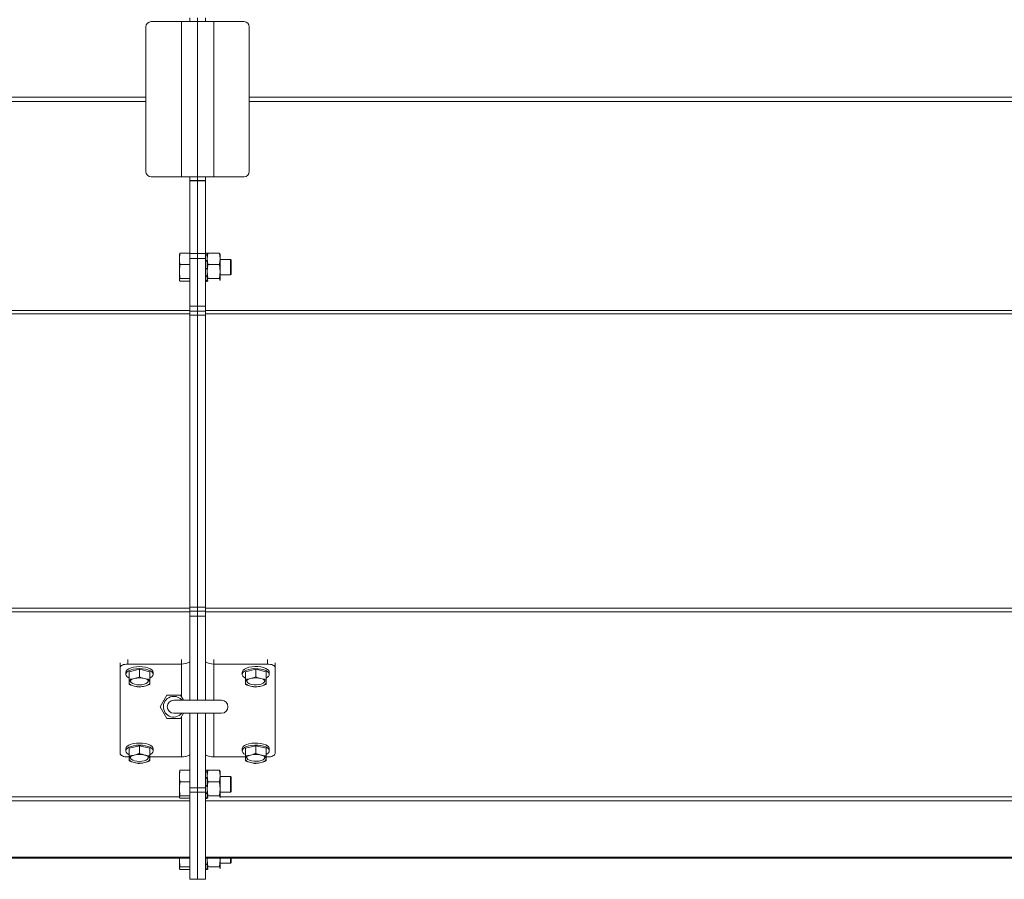
# Model space of a CAD drawing. Units: millimetres. Extents: x -3127 to 4974, y -1546 to 2464.
# Drawn here: x -69 to 312, y 0 to 332 of the extents above; entities that cross this region are included whole.
import ezdxf

# ---------------------------------------------------------------- set-up
doc = ezdxf.new("R2010")
doc.units = ezdxf.units.MM
doc.header["$LTSCALE"] = 50
doc.layers.add('SOLARONICS_', color=7, linetype='Continuous', lineweight=35)

# ---------------------------------------------------------------- blocks, each defined once
blk = doc.blocks.new('HP17_23')
at = {"color": 7, "linetype": 'Continuous', "lineweight": 15}
for p, q in [((-3, -270.25), (-3, -271.75)), ((0, -270.25), (0, -271.75)), ((3, -270.25), (3, -271.75)), ((-20, -273.75), (-20, -329.75)), ((-6.24, -271.75), (-18, -271.75)), ((-6.24, -271.75), (-6.24, -331.75)), ((-6.24, -271.75), (0, -271.75)), ((0, -271.75), (6.24, -271.75)), ((0, -331.75), (0, -271.75)), ((6.24, -331.75), (6.24, -271.75)), ((18, -271.75), (6.24, -271.75)), ((20, -329.75), (20, -273.75)), ((-18, -331.75), (-6.24, -331.75)), ((0, -331.75), (-6.24, -331.75)), ((-3, -331.75), (-3, -333.25)), ((-3, -333.25), (0, -333.25)), ((-3, -333.37), (-3, -333.25)), ((0, -333.37), (-3, -333.37)), ((-3, -333.37), (-3, -361.48)), ((6.24, -331.75), (0, -331.75)), ((0, -331.75), (0, -333.25)), ((0, -333.25), (3, -333.25)), ((0, -333.37), (0, -333.25)), ((3, -333.37), (0, -333.37)), ((0, -361.48), (0, -333.37)), ((3, -331.75), (3, -333.25)), ((3, -333.25), (3, -333.37)), ((3, -361.48), (3, -333.37)), ((6.24, -331.75), (18, -331.75)), ((-6.79, -361.32), (-7, -361.83)), ((-7, -363.54), (-7, -361.75)), ((-6.79, -361.32), (-3, -361.32)), ((-3, -361.48), (0, -361.48)), ((-3, -363.36), (-3, -361.48)), ((0, -361.48), (3, -361.48)), ((0, -363.36), (0, -361.48)), ((3.7, -361.25), (3, -361.25)), ((3, -361.48), (3, -363.36)), ((3.7, -361.96), (3, -361.96)), ((3.7, -361.96), (3.7, -361.25)), ((3.91, -361.32), (3.7, -363.54)), ((3.72, -361.67), (3.7, -361.75)), ((3.7, -362.06), (3.7, -361.96)), ((3.91, -361.32), (8.49, -361.32)), ((8.7, -363.54), (8.49, -361.32)), ((8.7, -361.75), (8.68, -361.67)), ((8.7, -363.54), (8.7, -361.75)), ((-7, -368.46), (-7, -363.54)), ((-6.79, -365.75), (-3, -365.75)), ((0, -363.36), (-3, -363.36)), ((-3, -381.75), (-3, -363.36)), ((3, -363.36), (0, -363.36)), ((0, -363.36), (0, -381.75)), ((3.7, -362.06), (3, -362.06)), ((3, -363.36), (3, -381.75)), ((3.7, -364.17), (3, -364.17)), ((3.7, -364.36), (3, -364.36)), ((3.7, -364.17), (3.7, -362.06)), ((3.7, -363.54), (3.91, -365.75)), ((3.7, -364.36), (3.7, -364.17)), ((3.7, -367.21), (3.7, -364.36)), ((3.91, -365.75), (3.7, -368.46)), ((3.91, -365.75), (8.49, -365.75)), ((8.49, -365.75), (8.7, -363.54)), ((8.7, -368.46), (8.49, -365.75)), ((8.7, -368.46), (8.7, -363.54)), ((12.75, -363.75), (8.7, -363.75)), ((13, -364), (12.75, -363.75)), ((12.75, -369.75), (12.75, -363.75)), ((13, -364), (13, -369.5)), ((-7, -371.67), (-7, -368.46)), ((3.7, -367.21), (3, -367.21)), ((3.7, -367.42), (3, -367.42)), ((3.7, -367.42), (3.7, -367.21)), ((3.7, -367.42), (3.7, -367.33)), ((3.7, -370.1), (3.7, -367.42)), ((3.7, -368.46), (3.91, -371.17)), ((8.49, -371.17), (8.7, -368.46)), ((8.7, -371.67), (8.7, -368.46)), ((12.75, -369.75), (13, -369.5)), ((-7, -371.67), (-6.79, -371.17)), ((-6.79, -371.17), (-3, -371.17)), ((-6.79, -372.18), (-3, -372.18)), ((3.7, -370.1), (3, -370.1)), ((3.7, -370.27), (3, -370.27)), ((3.7, -371.93), (3, -371.93)), ((3.7, -371.99), (3, -371.99)), ((3, -372.25), (3.7, -372.25)), ((3.7, -370.27), (3.7, -370.1)), ((3.7, -371.93), (3.7, -370.27)), ((3.7, -371.75), (3.72, -371.83)), ((3.7, -371.99), (3.7, -371.93)), ((3.7, -372.25), (3.7, -371.99)), ((3.76, -371.82), (3.91, -372.18)), ((3.91, -372.18), (3.83, -371.35)), ((3.91, -371.17), (8.49, -371.17)), ((8.64, -371.83), (8.7, -371.67)), ((8.68, -371.83), (8.7, -371.75)), ((8.7, -369.75), (12.75, -369.75)), ((-3, -383.45), (-2197, -383.45)), ((-3, -384.8), (-2197, -384.8)), ((-3, -381.75), (0, -381.75)), ((-3, -383.18), (-3, -381.75)), ((-3, -383.18), (-3, -383.45)), ((-3, -383.45), (-3, -384.8)), ((0, -383.75), (-3, -383.75)), ((-3, -384.8), (-3, -498.63)), ((0, -381.75), (3, -381.75)), ((0, -383.75), (0, -381.75)), ((3, -383.75), (0, -383.75)), ((0, -383.75), (0, -385.25)), ((3, -381.75), (3, -383.18)), ((3, -383.18), (3, -383.45)), ((2197, -383.45), (3, -383.45)), ((3, -383.45), (3, -384.8)), ((2197, -384.8), (3, -384.8)), ((3, -384.8), (3, -498.63)), ((-3, -385.25), (0, -385.25)), ((0, -385.25), (3, -385.25)), ((0, -498.25), (0, -385.25)), ((-3, -498.63), (-2197, -498.63)), ((0, -498.25), (-3, -498.25)), ((-3, -498.63), (-3, -500.06)), ((3, -498.25), (0, -498.25)), ((0, -498.25), (0, -499.75)), ((2197, -498.63), (3, -498.63)), ((3, -498.63), (3, -500.06)), ((-3, -500.06), (-2197, -500.06)), ((-3, -499.75), (0, -499.75)), ((-3, -500.06), (-3, -500.24)), ((-3, -501.75), (-3, -500.24)), ((0, -501.75), (-3, -501.75)), ((-3, -534.25), (-3, -501.75)), ((0, -499.75), (3, -499.75)), ((0, -501.75), (0, -499.75)), ((3, -501.75), (0, -501.75)), ((0, -501.75), (0, -534.25)), ((2197, -500.06), (3, -500.06)), ((3, -500.06), (3, -500.24)), ((3, -500.24), (3, -501.75)), ((3, -501.75), (3, -534.25)), ((-30, -519.75), (-30, -521.52)), ((-30, -554.9), (-30, -521.52)), ((-27, -520.25), (-6.24, -520.25)), ((6.24, -520.25), (27, -520.25)), ((30, -519.75), (30, -521.52)), ((30, -521.52), (30, -554.9)), ((-27.75, -523.42), (-27.75, -524.24)), ((-22.5, -522.28), (-26.5, -523.26)), ((-26.5, -526.19), (-26.5, -523.26)), ((-22.5, -525.21), (-22.5, -522.28)), ((-18.5, -523.26), (-22.5, -522.28)), ((-18.5, -526.19), (-18.5, -523.26)), ((-17.25, -524.24), (-17.25, -523.42)), ((17.25, -523.42), (17.25, -524.24)), ((22.5, -522.28), (18.5, -523.26)), ((18.5, -526.19), (18.5, -523.26)), ((22.5, -525.21), (22.5, -522.28)), ((26.5, -523.26), (22.5, -522.28)), ((26.5, -526.19), (26.5, -523.26)), ((27.75, -524.24), (27.75, -523.42)), ((-14.45, -536.75), (-11.85, -532.25)), ((-11.85, -532.25), (-6.65, -532.25)), ((-6.65, -532.25), (-5.5, -534.25)), ((-11.85, -541.25), (-14.45, -536.75)), ((9.25, -534.25), (-9.25, -534.25)), ((-9.25, -539.25), (9.25, -539.25)), ((-5.5, -539.25), (-6.65, -541.25)), ((-3, -568.12), (-3, -539.25)), ((0, -539.25), (0, -568.12)), ((3, -539.25), (3, -568.12)), ((-6.65, -541.25), (-11.85, -541.25)), ((-22.5, -551.87), (-26.5, -552.84)), ((-22.5, -554.8), (-22.5, -551.87)), ((-18.5, -552.84), (-22.5, -551.87)), ((22.5, -551.87), (18.5, -552.84)), ((22.5, -554.8), (22.5, -551.87)), ((26.5, -552.84), (22.5, -551.87)), ((-27.75, -553), (-27.75, -553.82)), ((-26.5, -556.17), (-27, -556.17)), ((-26.5, -555.77), (-26.5, -552.84)), ((-18.5, -555.77), (-18.5, -552.84)), ((-6.24, -556.17), (-18.5, -556.17)), ((-17.25, -553.82), (-17.25, -553)), ((18.5, -556.17), (6.24, -556.17)), ((17.25, -553), (17.25, -553.82)), ((18.5, -555.77), (18.5, -552.84)), ((26.5, -555.77), (26.5, -552.84)), ((27, -556.17), (26.5, -556.17)), ((27.75, -553.82), (27.75, -553)), ((-6.79, -561.32), (-7, -561.83)), ((-7, -563.54), (-7, -561.75)), ((-7, -568.46), (-7, -563.54)), ((-6.79, -561.32), (-3, -561.32)), ((3.7, -561.25), (3, -561.25)), ((3.7, -561.96), (3, -561.96)), ((3.7, -562.06), (3, -562.06)), ((3.7, -561.96), (3.7, -561.25)), ((3.91, -561.32), (3.7, -563.54)), ((3.72, -561.67), (3.7, -561.75)), ((3.7, -562.06), (3.7, -561.96)), ((3.7, -564.17), (3.7, -562.06)), ((3.7, -563.54), (3.91, -565.75)), ((3.91, -561.32), (8.49, -561.32)), ((8.7, -563.54), (8.49, -561.32)), ((8.49, -565.75), (8.7, -563.54)), ((8.7, -561.75), (8.68, -561.67)), ((8.7, -563.54), (8.7, -561.75)), ((8.7, -568.46), (8.7, -563.54)), ((12.75, -563.75), (8.7, -563.75)), ((13, -564), (12.75, -563.75)), ((12.75, -569.75), (12.75, -563.75)), ((-6.79, -565.75), (-3, -565.75)), ((3.7, -564.17), (3, -564.17)), ((3.7, -564.36), (3, -564.36)), ((3.7, -567.21), (3, -567.21)), ((3.7, -567.42), (3, -567.42)), ((3.7, -564.36), (3.7, -564.17)), ((3.7, -567.21), (3.7, -564.36)), ((3.91, -565.75), (3.7, -568.46)), ((3.7, -567.42), (3.7, -567.21)), ((3.7, -567.42), (3.7, -567.33)), ((3.7, -570.1), (3.7, -567.42)), ((3.91, -565.75), (8.49, -565.75)), ((8.7, -568.46), (8.49, -565.75)), ((13, -564), (13, -569.5)), ((-7, -571.67), (-7, -568.46)), ((-7, -571.67), (-6.79, -571.17)), ((-6.79, -571.17), (-3, -571.17)), ((-3, -568.12), (0, -568.12)), ((-3, -569.84), (-3, -568.12)), ((0, -569.84), (-3, -569.84)), ((-3, -569.84), (-3, -603.5)), ((0, -568.12), (3, -568.12)), ((0, -569.84), (0, -568.12)), ((3, -569.84), (0, -569.84)), ((0, -603.5), (0, -569.84)), ((3, -568.12), (3, -569.84)), ((3, -603.5), (3, -569.84)), ((3.7, -570.1), (3, -570.1)), ((3.7, -570.27), (3, -570.27)), ((3.7, -568.46), (3.91, -571.17)), ((3.7, -570.27), (3.7, -570.1)), ((3.7, -571.93), (3.7, -570.27)), ((3.91, -572.18), (3.83, -571.35)), ((3.91, -571.17), (8.49, -571.17)), ((8.49, -571.17), (8.7, -568.46)), ((8.7, -571.67), (8.7, -568.46)), ((8.7, -569.75), (12.75, -569.75)), ((12.75, -569.75), (13, -569.5)), ((-3, -573.16), (-2197, -573.16)), ((-6.79, -572.18), (-3, -572.18)), ((3.7, -571.93), (3, -571.93)), ((3.7, -571.99), (3, -571.99)), ((3, -572.25), (3.7, -572.25)), ((2197, -573.16), (3, -573.16)), ((3.7, -571.75), (3.72, -571.83)), ((3.7, -571.99), (3.7, -571.93)), ((3.7, -572.25), (3.7, -571.99)), ((3.76, -571.82), (3.91, -572.18)), ((8.64, -571.83), (8.7, -571.67)), ((8.68, -571.83), (8.7, -571.75)), ((-3, -594.9), (-2197, -594.9)), ((-3, -595.28), (-2197, -595.28)), ((-7, -595.96), (-6.97, -595.28)), ((-7, -595.96), (-7, -595.28)), ((-7, -599.17), (-7, -595.96)), ((2197, -594.9), (3, -594.9)), ((2197, -595.28), (3, -595.28)), ((3.7, -597.6), (3, -597.6)), ((3.7, -597.77), (3, -597.77)), ((3.75, -595.28), (3.7, -595.96)), ((3.7, -597.6), (3.7, -595.28)), ((3.7, -595.96), (3.91, -598.67)), ((3.7, -597.77), (3.7, -597.6)), ((3.7, -599.43), (3.7, -597.77)), ((8.49, -598.67), (8.7, -595.96)), ((8.7, -595.96), (8.65, -595.28)), ((8.7, -595.96), (8.7, -595.28)), ((8.7, -599.17), (8.7, -595.96)), ((8.7, -597.25), (12.75, -597.25)), ((12.75, -597.25), (12.75, -595.28)), ((12.75, -597.25), (13, -597)), ((13, -595.28), (13, -597)), ((-7, -599.17), (-6.79, -598.67)), ((-6.79, -598.67), (-3, -598.67)), ((-6.79, -599.68), (-3, -599.68)), ((3.7, -599.43), (3, -599.43)), ((3.7, -599.49), (3, -599.49)), ((3, -599.75), (3.7, -599.75)), ((3.7, -599.25), (3.72, -599.33)), ((3.7, -599.49), (3.7, -599.43)), ((3.7, -599.75), (3.7, -599.49)), ((3.76, -599.32), (3.91, -599.68)), ((3.91, -599.68), (3.83, -598.85)), ((3.91, -598.67), (8.49, -598.67)), ((8.64, -599.33), (8.7, -599.17)), ((8.68, -599.33), (8.7, -599.25)), ((-3, -603.5), (0, -603.5)), ((0, -603.5), (3, -603.5))]:
    blk.add_line(p, q, dxfattribs=at)
at = {"color": 252, "linetype": 'Continuous', "lineweight": 15}
for p, q in [((-20, -300.92), (-2180, -300.92)), ((2180, -300.92), (20, -300.92)), ((-20, -302.58), (-2180, -302.58)), ((2180, -302.58), (20, -302.58)), ((-27, -518.48), (-27, -520.25)), ((-6.24, -520.25), (-6.24, -518.48)), ((-6.24, -532.97), (-6.24, -520.25)), ((6.24, -520.25), (6.24, -518.48)), ((6.24, -534.25), (6.24, -520.25)), ((27, -518.48), (27, -520.25)), ((-6.24, -556.17), (-6.24, -540.53)), ((6.24, -556.17), (6.24, -539.25)), ((-7, -571.65), (-2191.3, -571.65)), ((2197, -571.65), (8.7, -571.65))]:
    blk.add_line(p, q, dxfattribs=at)
at = {"color": 7, "linetype": 'Continuous', "lineweight": 15, "flags": 128}
for points in [[(-30, -521.52), (-29.94, -521.27), (-29.77, -521.03), (-29.49, -520.81), (-29.12, -520.62), (-28.67, -520.46), (-28.15, -520.35), (-27.59, -520.27), (-27, -520.25)], [(-22.5, -521.2), (-23.67, -521.26), (-24.78, -521.42), (-25.77, -521.68), (-26.61, -522.04), (-27.23, -522.46), (-27.62, -522.93), (-27.75, -523.42)], [(-22.5, -522.02), (-23.67, -522.07), (-24.78, -522.24), (-25.77, -522.5), (-26.61, -522.85), (-27.23, -523.27), (-27.62, -523.74), (-27.75, -524.24), (-27.62, -524.73), (-27.23, -525.2), (-26.61, -525.62), (-26.5, -525.67)], [(-17.25, -523.42), (-17.38, -522.93), (-17.77, -522.46), (-18.4, -522.04), (-19.23, -521.68), (-20.22, -521.42), (-21.33, -521.26), (-22.5, -521.2)], [(-18.5, -525.67), (-18.4, -525.62), (-17.77, -525.2), (-17.38, -524.73), (-17.25, -524.24), (-17.38, -523.74), (-17.77, -523.27), (-18.4, -522.85), (-19.23, -522.5), (-20.22, -522.24), (-21.33, -522.07), (-22.5, -522.02)], [(27.05, -522.31), (26.35, -521.91), (25.46, -521.59), (24.42, -521.35), (23.28, -521.23), (22.11, -521.21), (20.95, -521.3), (19.88, -521.5), (18.93, -521.79), (18.16, -522.17), (17.61, -522.61), (17.31, -523.09), (17.25, -523.42)], [(27, -520.25), (27.59, -520.27), (28.15, -520.35), (28.67, -520.46), (29.12, -520.62), (29.49, -520.81), (29.77, -521.03), (29.94, -521.27), (30, -521.52)], [(27.05, -523.13), (26.35, -522.73), (25.46, -522.4), (24.42, -522.17), (23.28, -522.04), (22.11, -522.02), (20.95, -522.12), (19.88, -522.31), (18.93, -522.61), (18.16, -522.99), (17.61, -523.42), (17.31, -523.9), (17.27, -524.4), (17.48, -524.89), (17.95, -525.34), (18.5, -525.67)], [(26.5, -525.67), (26.84, -525.49), (27.39, -525.05), (27.69, -524.57), (27.74, -524.07), (27.52, -523.58), (27.05, -523.13)], [(-24.5, -525.85), (-24.94, -525.98), (-25.33, -526.12), (-25.67, -526.29), (-25.96, -526.47), (-26.2, -526.67), (-26.36, -526.88), (-26.47, -527.1), (-26.5, -527.32)], [(-26.5, -527.32), (-26.47, -527.54), (-26.36, -527.75), (-26.2, -527.96), (-25.96, -528.16), (-25.67, -528.35), (-25.33, -528.51), (-24.94, -528.66), (-24.5, -528.78)], [(-25.76, -526.34), (-25.93, -526.62), (-25.93, -527.04), (-25.65, -527.44), (-25.12, -527.79), (-24.37, -528.06), (-23.48, -528.23), (-22.5, -528.29), (-21.52, -528.23), (-20.63, -528.06), (-19.88, -527.79), (-19.35, -527.44), (-19.07, -527.04), (-19.07, -526.62), (-19.24, -526.34)], [(-18.5, -527.32), (-18.53, -527.1), (-18.64, -526.88), (-18.8, -526.67), (-19.04, -526.47), (-19.33, -526.29), (-19.67, -526.12), (-20.07, -525.98), (-20.5, -525.85)], [(-20.5, -528.78), (-20.07, -528.66), (-19.67, -528.51), (-19.33, -528.35), (-19.04, -528.16), (-18.8, -527.96), (-18.64, -527.75), (-18.53, -527.54), (-18.5, -527.32)], [(20.5, -525.85), (20.07, -525.98), (19.67, -526.12), (19.33, -526.29), (19.04, -526.47), (18.8, -526.67), (18.64, -526.88), (18.53, -527.1), (18.5, -527.32)], [(18.5, -527.32), (18.53, -527.54), (18.64, -527.75), (18.8, -527.96), (19.04, -528.16), (19.33, -528.35), (19.67, -528.51), (20.07, -528.66), (20.5, -528.78)], [(19.24, -526.34), (19.23, -526.35), (19.04, -526.76), (19.14, -527.17), (19.5, -527.56), (20.11, -527.89), (20.91, -528.13), (21.85, -528.27), (22.83, -528.29), (23.79, -528.19), (24.64, -527.98), (25.32, -527.68), (25.77, -527.31), (25.96, -526.9), (25.87, -526.48), (25.76, -526.34)], [(26.5, -527.32), (26.47, -527.1), (26.36, -526.88), (26.2, -526.67), (25.96, -526.47), (25.67, -526.29), (25.33, -526.12), (24.94, -525.98), (24.5, -525.85)], [(24.5, -528.78), (24.94, -528.66), (25.33, -528.51), (25.67, -528.35), (25.96, -528.16), (26.2, -527.96), (26.36, -527.75), (26.47, -527.54), (26.5, -527.32)], [(-22.5, -550.78), (-23.67, -550.84), (-24.78, -551), (-25.77, -551.27), (-26.61, -551.62), (-27.23, -552.04), (-27.62, -552.51), (-27.75, -553)], [(-22.5, -551.6), (-23.67, -551.66), (-24.78, -551.82), (-25.77, -552.08), (-26.61, -552.44), (-27.23, -552.86), (-27.62, -553.32), (-27.75, -553.82), (-27.62, -554.31), (-27.23, -554.78), (-26.61, -555.2), (-26.5, -555.26)], [(-17.25, -553), (-17.38, -552.51), (-17.77, -552.04), (-18.4, -551.62), (-19.23, -551.27), (-20.22, -551), (-21.33, -550.84), (-22.5, -550.78)], [(-18.5, -555.26), (-18.4, -555.2), (-17.77, -554.78), (-17.38, -554.31), (-17.25, -553.82), (-17.38, -553.32), (-17.77, -552.86), (-18.4, -552.44), (-19.23, -552.08), (-20.22, -551.82), (-21.33, -551.66), (-22.5, -551.6)], [(27.05, -551.89), (26.35, -551.49), (25.46, -551.17), (24.42, -550.94), (23.28, -550.81), (22.11, -550.79), (20.95, -550.88), (19.88, -551.08), (18.93, -551.38), (18.16, -551.75), (17.61, -552.19), (17.31, -552.67), (17.25, -553)], [(27.05, -552.71), (26.35, -552.31), (25.46, -551.99), (24.42, -551.75), (23.28, -551.62), (22.11, -551.61), (20.95, -551.7), (19.88, -551.9), (18.93, -552.19), (18.16, -552.57), (17.61, -553.01), (17.31, -553.49), (17.27, -553.98), (17.48, -554.47), (17.95, -554.93), (18.5, -555.26)], [(-27, -556.17), (-27.59, -556.15), (-28.15, -556.08), (-28.67, -555.96), (-29.12, -555.8), (-29.49, -555.61), (-29.77, -555.39), (-29.94, -555.15), (-30, -554.9)], [(-24.5, -555.44), (-24.94, -555.56), (-25.33, -555.7), (-25.67, -555.87), (-25.96, -556.05), (-26.2, -556.25), (-26.36, -556.46), (-26.47, -556.68), (-26.5, -556.9)], [(-25.76, -555.92), (-25.93, -556.2), (-25.93, -556.62), (-25.65, -557.02), (-25.12, -557.37), (-24.37, -557.64), (-23.48, -557.82), (-22.5, -557.88), (-21.52, -557.82), (-20.63, -557.64), (-19.88, -557.37), (-19.35, -557.02), (-19.07, -556.62), (-19.07, -556.2), (-19.24, -555.92)], [(-18.5, -556.9), (-18.53, -556.68), (-18.64, -556.46), (-18.8, -556.25), (-19.04, -556.05), (-19.33, -555.87), (-19.67, -555.7), (-20.07, -555.56), (-20.5, -555.44)], [(20.5, -555.44), (20.07, -555.56), (19.67, -555.7), (19.33, -555.87), (19.04, -556.05), (18.8, -556.25), (18.64, -556.46), (18.53, -556.68), (18.5, -556.9)], [(19.24, -555.92), (19.23, -555.93), (19.04, -556.34), (19.14, -556.76), (19.5, -557.14), (20.11, -557.47), (20.91, -557.71), (21.85, -557.85), (22.83, -557.87), (23.79, -557.77), (24.64, -557.56), (25.32, -557.26), (25.77, -556.89), (25.96, -556.48), (25.87, -556.07), (25.76, -555.92)], [(26.5, -556.9), (26.47, -556.68), (26.36, -556.46), (26.2, -556.25), (25.96, -556.05), (25.67, -555.87), (25.33, -555.7), (24.94, -555.56), (24.5, -555.44)], [(26.5, -555.26), (26.84, -555.07), (27.39, -554.63), (27.69, -554.15), (27.74, -553.65), (27.52, -553.16), (27.05, -552.71)], [(30, -554.9), (29.94, -555.15), (29.77, -555.39), (29.49, -555.61), (29.12, -555.8), (28.67, -555.96), (28.15, -556.08), (27.59, -556.15), (27, -556.17)], [(-26.5, -556.9), (-26.47, -557.12), (-26.36, -557.34), (-26.2, -557.55), (-25.96, -557.75), (-25.67, -557.93), (-25.33, -558.1), (-24.94, -558.24), (-24.5, -558.36)], [(-20.5, -558.36), (-20.07, -558.24), (-19.67, -558.1), (-19.33, -557.93), (-19.04, -557.75), (-18.8, -557.55), (-18.64, -557.34), (-18.53, -557.12), (-18.5, -556.9)], [(18.5, -556.9), (18.53, -557.12), (18.64, -557.34), (18.8, -557.55), (19.04, -557.75), (19.33, -557.93), (19.67, -558.1), (20.07, -558.24), (20.5, -558.36)], [(24.5, -558.36), (24.94, -558.24), (25.33, -558.1), (25.67, -557.93), (25.96, -557.75), (26.2, -557.55), (26.36, -557.34), (26.47, -557.12), (26.5, -556.9)]]:
    blk.add_lwpolyline(points, dxfattribs=at)
at = {"color": 7, "linetype": 'Continuous', "lineweight": 15}
for centre, radius, start, end in [((-18, -273.75), 2, 90, 180), ((18, -273.75), 2, 0, 90), ((-18, -329.75), 2, 180, 270), ((18, -329.75), 2, 270, 0), ((-6.22, -513.53), 6.72, 269.8417, 298.6142), ((6.22, -513.53), 6.72, 241.3858, 270.1583), ((-22.5, -534.48), 8.86, 76.951, 103.049), ((22.5, -534.48), 8.86, 76.951, 103.049), ((26.38, -523.51), 1.38, 3.8838, 60.8674), ((-22.5, -520.15), 8.86, 256.951, 283.049), ((22.5, -520.15), 8.86, 256.951, 283.049), ((-9.25, -536.75), 4, 90, 321.3178), ((-9.25, -536.75), 4, 38.6822, 90), ((-9.25, -536.75), 2.5, 90, 270), ((9.25, -536.75), 2.5, 270, 90), ((26.38, -553.1), 1.38, 3.8838, 60.8674), ((-22.5, -564.07), 8.86, 76.951, 103.049), ((-6.22, -549.45), 6.72, 269.8417, 298.6142), ((6.22, -549.45), 6.72, 241.3858, 270.1583), ((22.5, -564.07), 8.86, 76.951, 103.049), ((-22.5, -549.73), 8.86, 256.951, 283.049), ((22.5, -549.73), 8.86, 256.951, 283.049)]:
    blk.add_arc(centre, radius, start, end, dxfattribs=at)
for points, knots in [([(-7, -363.54), (-7, -363.44), (-7, -363.26), (-6.97, -362.61), (-6.9, -361.97), (-6.81, -361.42), (-6.79, -361.32)], [0, 0, 0, 0, 0.124613, 0.249272, 0.8738, 1, 1, 1, 1]), ([(3.75, -361.67), (3.77, -361.6), (3.79, -361.48), (3.88, -361.36), (3.91, -361.32)], [0, 0, 0, 0, 0.667937, 1, 1, 1, 1]), ([(8.49, -361.32), (8.52, -361.36), (8.65, -361.53), (8.68, -361.7), (8.7, -361.83)], [0, 0, 0, 0, 0.230975, 1, 1, 1, 1]), ([(-6.79, -365.75), (-6.85, -365.38), (-6.97, -364.65), (-6.99, -363.91), (-7, -363.54)], [0, 0, 0, 0, 0.498963, 1, 1, 1, 1]), ([(-7, -368.46), (-6.99, -368.01), (-6.97, -367.1), (-6.85, -366.2), (-6.79, -365.75)], [0, 0, 0, 0, 0.498791, 1, 1, 1, 1]), ([(-6.79, -371.17), (-6.82, -370.96), (-6.95, -370.06), (-6.98, -369.15), (-7, -368.46)], [0, 0, 0, 0, 0.237184, 1, 1, 1, 1]), ([(-6.79, -372.18), (-6.85, -372.09), (-6.97, -371.93), (-6.99, -371.76), (-7, -371.67)], [0, 0, 0, 0, 0.498963, 1, 1, 1, 1]), ([(3.91, -371.17), (3.88, -371.21), (3.75, -371.38), (3.72, -371.55), (3.7, -371.67)], [0, 0, 0, 0, 0.230975, 1, 1, 1, 1]), ([(8.7, -371.67), (8.68, -371.55), (8.65, -371.38), (8.52, -371.21), (8.49, -371.17)], [0, 0, 0, 0, 0.7690255, 1, 1, 1, 1]), ([(-22.5, -525.21), (-22.87, -525.35), (-23.54, -525.6), (-24.21, -525.78), (-24.5, -525.85)], [0, 0, 0, 0, 0.5634797, 1, 1, 1, 1]), ([(-20.5, -525.85), (-20.87, -525.75), (-21.54, -525.57), (-22.2, -525.33), (-22.5, -525.21)], [0, 0, 0, 0, 0.554358, 1, 1, 1, 1]), ([(22.5, -525.21), (22.13, -525.35), (21.46, -525.6), (20.79, -525.78), (20.5, -525.85)], [0, 0, 0, 0, 0.56348, 1, 1, 1, 1]), ([(24.5, -525.85), (24.13, -525.75), (23.46, -525.57), (22.8, -525.33), (22.5, -525.21)], [0, 0, 0, 0, 0.5543578, 1, 1, 1, 1]), ([(-24.5, -525.85), (-24.87, -525.93), (-25.54, -526.08), (-26.2, -526.16), (-26.5, -526.19)], [0, 0, 0, 0, 0.554358, 1, 1, 1, 1]), ([(-26.5, -526.19), (-26.5, -526.42), (-26.5, -526.83), (-26.5, -527.17), (-26.5, -527.32)], [0, 0, 0, 0, 0.56348, 1, 1, 1, 1]), ([(-26.5, -527.32), (-26.5, -527.49), (-26.5, -527.8), (-26.5, -528.04), (-26.5, -528.14)], [0, 0, 0, 0, 0.554358, 1, 1, 1, 1]), ([(-26.5, -528.14), (-26.13, -528.28), (-25.46, -528.53), (-24.79, -528.7), (-24.5, -528.78)], [0, 0, 0, 0, 0.56348, 1, 1, 1, 1]), ([(-24.5, -528.78), (-24.13, -528.86), (-23.46, -529.01), (-22.8, -529.08), (-22.5, -529.12)], [0, 0, 0, 0, 0.554358, 1, 1, 1, 1]), ([(-22.5, -529.12), (-22.13, -529.07), (-21.46, -529), (-20.79, -528.85), (-20.5, -528.78)], [0, 0, 0, 0, 0.56348, 1, 1, 1, 1]), ([(-18.5, -526.19), (-18.87, -526.15), (-19.54, -526.07), (-20.21, -525.92), (-20.5, -525.85)], [0, 0, 0, 0, 0.56348, 1, 1, 1, 1]), ([(-20.5, -528.78), (-20.13, -528.68), (-19.46, -528.5), (-18.8, -528.25), (-18.5, -528.14)], [0, 0, 0, 0, 0.554358, 1, 1, 1, 1]), ([(-18.5, -527.32), (-18.5, -527.13), (-18.5, -526.78), (-18.5, -526.37), (-18.5, -526.19)], [0, 0, 0, 0, 0.554358, 1, 1, 1, 1]), ([(-18.5, -528.14), (-18.5, -528.01), (-18.5, -527.77), (-18.5, -527.45), (-18.5, -527.32)], [0, 0, 0, 0, 0.56348, 1, 1, 1, 1]), ([(20.5, -525.85), (20.13, -525.93), (19.46, -526.08), (18.8, -526.16), (18.5, -526.19)], [0, 0, 0, 0, 0.554358, 1, 1, 1, 1]), ([(18.5, -526.19), (18.5, -526.42), (18.5, -526.83), (18.5, -527.17), (18.5, -527.32)], [0, 0, 0, 0, 0.56348, 1, 1, 1, 1]), ([(18.5, -527.32), (18.5, -527.49), (18.5, -527.8), (18.5, -528.04), (18.5, -528.14)], [0, 0, 0, 0, 0.554358, 1, 1, 1, 1]), ([(18.5, -528.14), (18.87, -528.28), (19.54, -528.53), (20.21, -528.7), (20.5, -528.78)], [0, 0, 0, 0, 0.56348, 1, 1, 1, 1]), ([(20.5, -528.78), (20.87, -528.86), (21.54, -529.01), (22.2, -529.08), (22.5, -529.12)], [0, 0, 0, 0, 0.5543578, 1, 1, 1, 1]), ([(22.5, -529.12), (22.87, -529.07), (23.54, -529), (24.21, -528.85), (24.5, -528.78)], [0, 0, 0, 0, 0.56348, 1, 1, 1, 1]), ([(26.5, -526.19), (26.13, -526.15), (25.46, -526.07), (24.79, -525.92), (24.5, -525.85)], [0, 0, 0, 0, 0.56348, 1, 1, 1, 1]), ([(24.5, -528.78), (24.87, -528.68), (25.54, -528.5), (26.2, -528.25), (26.5, -528.14)], [0, 0, 0, 0, 0.554358, 1, 1, 1, 1]), ([(26.5, -527.32), (26.5, -527.13), (26.5, -526.78), (26.5, -526.37), (26.5, -526.19)], [0, 0, 0, 0, 0.554358, 1, 1, 1, 1]), ([(26.5, -528.14), (26.5, -528.01), (26.5, -527.77), (26.5, -527.45), (26.5, -527.32)], [0, 0, 0, 0, 0.5634797, 1, 1, 1, 1]), ([(-24.5, -555.44), (-24.87, -555.52), (-25.54, -555.66), (-26.2, -555.74), (-26.5, -555.77)], [0, 0, 0, 0, 0.554358, 1, 1, 1, 1]), ([(-26.5, -555.77), (-26.5, -556), (-26.5, -556.41), (-26.5, -556.75), (-26.5, -556.9)], [0, 0, 0, 0, 0.56348, 1, 1, 1, 1]), ([(-22.5, -554.8), (-22.87, -554.94), (-23.54, -555.18), (-24.21, -555.36), (-24.5, -555.44)], [0, 0, 0, 0, 0.5634797, 1, 1, 1, 1]), ([(-20.5, -555.44), (-20.87, -555.34), (-21.54, -555.16), (-22.2, -554.91), (-22.5, -554.8)], [0, 0, 0, 0, 0.554358, 1, 1, 1, 1]), ([(-18.5, -555.77), (-18.87, -555.73), (-19.54, -555.65), (-20.21, -555.5), (-20.5, -555.44)], [0, 0, 0, 0, 0.56348, 1, 1, 1, 1]), ([(-18.5, -556.9), (-18.5, -556.71), (-18.5, -556.37), (-18.5, -555.96), (-18.5, -555.77)], [0, 0, 0, 0, 0.554358, 1, 1, 1, 1]), ([(20.5, -555.44), (20.13, -555.52), (19.46, -555.66), (18.8, -555.74), (18.5, -555.77)], [0, 0, 0, 0, 0.554358, 1, 1, 1, 1]), ([(18.5, -555.77), (18.5, -556), (18.5, -556.41), (18.5, -556.75), (18.5, -556.9)], [0, 0, 0, 0, 0.56348, 1, 1, 1, 1]), ([(22.5, -554.8), (22.13, -554.94), (21.46, -555.18), (20.79, -555.36), (20.5, -555.44)], [0, 0, 0, 0, 0.5634797, 1, 1, 1, 1]), ([(24.5, -555.44), (24.13, -555.34), (23.46, -555.16), (22.8, -554.91), (22.5, -554.8)], [0, 0, 0, 0, 0.5543578, 1, 1, 1, 1]), ([(26.5, -555.77), (26.13, -555.73), (25.46, -555.65), (24.79, -555.5), (24.5, -555.44)], [0, 0, 0, 0, 0.56348, 1, 1, 1, 1]), ([(26.5, -556.9), (26.5, -556.71), (26.5, -556.37), (26.5, -555.96), (26.5, -555.77)], [0, 0, 0, 0, 0.554358, 1, 1, 1, 1]), ([(-26.5, -556.9), (-26.5, -557.07), (-26.5, -557.38), (-26.5, -557.62), (-26.5, -557.73)], [0, 0, 0, 0, 0.554358, 1, 1, 1, 1]), ([(-26.5, -557.73), (-26.13, -557.86), (-25.46, -558.11), (-24.79, -558.29), (-24.5, -558.36)], [0, 0, 0, 0, 0.56348, 1, 1, 1, 1]), ([(-24.5, -558.36), (-24.13, -558.45), (-23.46, -558.59), (-22.8, -558.67), (-22.5, -558.7)], [0, 0, 0, 0, 0.554358, 1, 1, 1, 1]), ([(-22.5, -558.7), (-22.13, -558.66), (-21.46, -558.58), (-20.79, -558.43), (-20.5, -558.36)], [0, 0, 0, 0, 0.56348, 1, 1, 1, 1]), ([(-20.5, -558.36), (-20.13, -558.26), (-19.46, -558.08), (-18.8, -557.84), (-18.5, -557.73)], [0, 0, 0, 0, 0.554358, 1, 1, 1, 1]), ([(-18.5, -557.73), (-18.5, -557.59), (-18.5, -557.35), (-18.5, -557.04), (-18.5, -556.9)], [0, 0, 0, 0, 0.56348, 1, 1, 1, 1]), ([(18.5, -556.9), (18.5, -557.07), (18.5, -557.38), (18.5, -557.62), (18.5, -557.73)], [0, 0, 0, 0, 0.554358, 1, 1, 1, 1]), ([(18.5, -557.73), (18.87, -557.86), (19.54, -558.11), (20.21, -558.29), (20.5, -558.36)], [0, 0, 0, 0, 0.56348, 1, 1, 1, 1]), ([(20.5, -558.36), (20.87, -558.45), (21.54, -558.59), (22.2, -558.67), (22.5, -558.7)], [0, 0, 0, 0, 0.554358, 1, 1, 1, 1]), ([(22.5, -558.7), (22.87, -558.66), (23.54, -558.58), (24.21, -558.43), (24.5, -558.36)], [0, 0, 0, 0, 0.56348, 1, 1, 1, 1]), ([(24.5, -558.36), (24.87, -558.26), (25.54, -558.08), (26.2, -557.84), (26.5, -557.73)], [0, 0, 0, 0, 0.554358, 1, 1, 1, 1]), ([(26.5, -557.73), (26.5, -557.59), (26.5, -557.35), (26.5, -557.04), (26.5, -556.9)], [0, 0, 0, 0, 0.56348, 1, 1, 1, 1]), ([(-7, -563.54), (-7, -563.44), (-7, -563.26), (-6.97, -562.61), (-6.9, -561.97), (-6.81, -561.42), (-6.79, -561.32)], [0, 0, 0, 0, 0.124613, 0.249272, 0.8738, 1, 1, 1, 1]), ([(-6.79, -565.75), (-6.85, -565.38), (-6.97, -564.65), (-6.99, -563.91), (-7, -563.54)], [0, 0, 0, 0, 0.498963, 1, 1, 1, 1]), ([(3.75, -561.67), (3.77, -561.6), (3.79, -561.48), (3.88, -561.36), (3.91, -561.32)], [0, 0, 0, 0, 0.667937, 1, 1, 1, 1]), ([(8.49, -561.32), (8.52, -561.36), (8.65, -561.53), (8.68, -561.7), (8.7, -561.83)], [0, 0, 0, 0, 0.230975, 1, 1, 1, 1]), ([(-7, -568.46), (-6.99, -568.01), (-6.97, -567.1), (-6.85, -566.2), (-6.79, -565.75)], [0, 0, 0, 0, 0.498791, 1, 1, 1, 1]), ([(-6.79, -571.17), (-6.82, -570.96), (-6.95, -570.06), (-6.98, -569.15), (-7, -568.46)], [0, 0, 0, 0, 0.237184, 1, 1, 1, 1]), ([(3.91, -571.17), (3.88, -571.21), (3.75, -571.38), (3.72, -571.55), (3.7, -571.67)], [0, 0, 0, 0, 0.230975, 1, 1, 1, 1]), ([(8.7, -571.67), (8.68, -571.55), (8.65, -571.38), (8.52, -571.21), (8.49, -571.17)], [0, 0, 0, 0, 0.7690255, 1, 1, 1, 1]), ([(-6.79, -572.18), (-6.85, -572.09), (-6.97, -571.93), (-6.99, -571.76), (-7, -571.67)], [0, 0, 0, 0, 0.498963, 1, 1, 1, 1]), ([(-6.79, -598.67), (-6.82, -598.46), (-6.95, -597.56), (-6.98, -596.65), (-7, -595.96)], [0, 0, 0, 0, 0.2371843, 1, 1, 1, 1]), ([(-6.79, -599.68), (-6.85, -599.59), (-6.97, -599.43), (-6.99, -599.26), (-7, -599.17)], [0, 0, 0, 0, 0.498963, 1, 1, 1, 1]), ([(3.91, -598.67), (3.88, -598.71), (3.75, -598.88), (3.72, -599.05), (3.7, -599.17)], [0, 0, 0, 0, 0.230975, 1, 1, 1, 1]), ([(8.7, -599.17), (8.68, -599.05), (8.65, -598.88), (8.52, -598.71), (8.49, -598.67)], [0, 0, 0, 0, 0.7690255, 1, 1, 1, 1])]:
    blk.add_open_spline(points, degree=3, knots=knots, dxfattribs=at)

msp = doc.modelspace()

# ---------------------------------------------------------------- block references
at = {"layer": 'SOLARONICS_'}
msp.add_blockref('HP17_23', (0, 603.5), dxfattribs=at)

doc.saveas('drawing.dxf')
